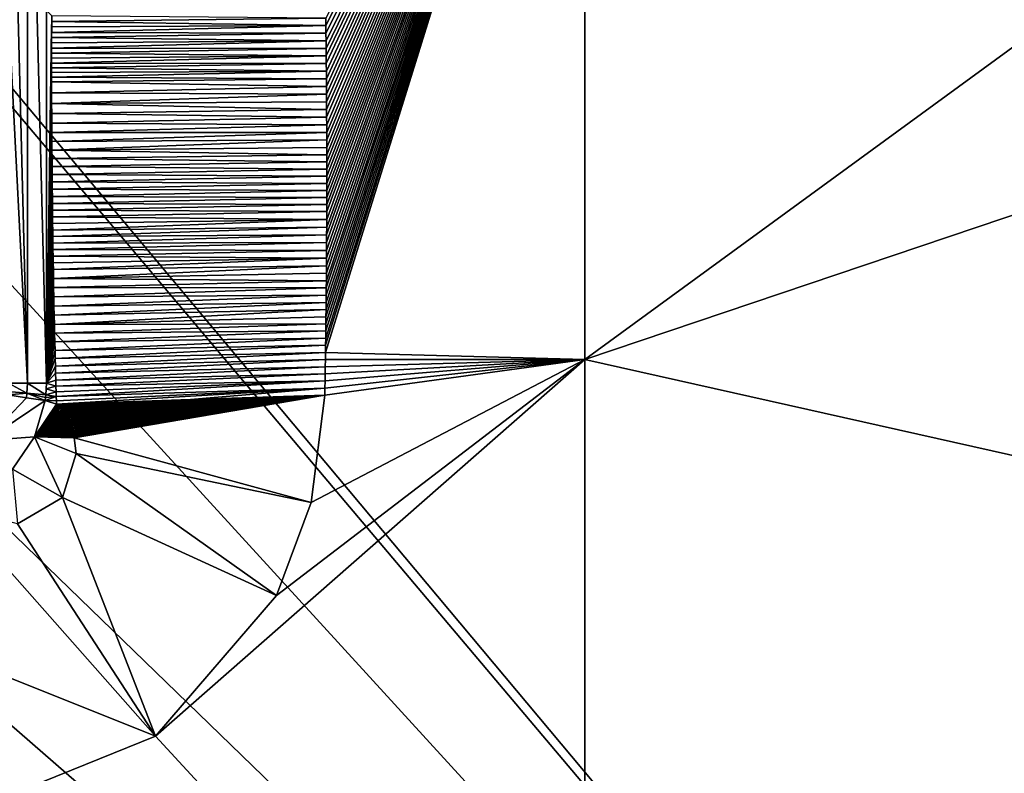
# Model space of a CAD drawing. Units: millimetres. Extents: x -350 to 350, y -1200 to 10.
# Drawn here: x 67 to 209, y -360 to -251 of the extents above; entities that cross this region are included whole.
import ezdxf

# ---------------------------------------------------------------- set-up
doc = ezdxf.new("R2010")
doc.units = ezdxf.units.MM
doc.header["$LTSCALE"] = 52.148148
for name, color, linetype in [('197', 7, 'CONTINUOUS'), ('206', 7, 'CONTINUOUS'), ('207', 7, 'CONTINUOUS'), ('210', 7, 'CONTINUOUS'), ('215', 7, 'CONTINUOUS'), ('216', 7, 'CONTINUOUS'), ('217', 7, 'CONTINUOUS'), ('237', 7, 'CONTINUOUS'), ('238', 7, 'CONTINUOUS'), ('241', 7, 'CONTINUOUS')]:
    doc.layers.add(name, color=color, linetype=linetype)

msp = doc.modelspace()

# ---------------------------------------------------------------- linework, layer by layer
at = {"layer": '197', "linetype": 'Continuous'}
for points in [[(350, -3), (350, -600), (26.45, -213.59), (350, -3)], [(26.45, -213.59), (350, -600), (42.8, -236.09), (26.45, -213.59)], [(42.8, -236.09), (350, -600), (42.8, -263.91), (42.8, -236.09)], [(42.8, -263.91), (350, -600), (26.45, -286.41), (42.8, -263.91)], [(350, -600), (-350, -600), (-26.45, -286.41), (350, -600)], [(0, -295), (350, -600), (-26.45, -286.41), (0, -295)], [(26.45, -286.41), (350, -600), (0, -295), (26.45, -286.41)]]:
    msp.add_3dface(points, dxfattribs=at)
at = {"layer": '206', "linetype": 'Continuous'}
for points in [[(71.22, -303.5, 16.74), (71.99, -250.77, 16.77), (71.22, -250, 16.74), (71.22, -303.5, 16.74)], [(71.99, -251.57, 16.77), (71.99, -250.77, 16.77), (71.22, -303.5, 16.74), (71.99, -251.57, 16.77)], [(71.98, -252.37, 16.77), (71.99, -251.57, 16.77), (71.22, -303.5, 16.74), (71.98, -252.37, 16.77)], [(71.98, -253.15, 16.77), (71.98, -252.37, 16.77), (71.22, -303.5, 16.74), (71.98, -253.15, 16.77)], [(71.98, -253.91, 16.77), (71.98, -253.15, 16.77), (71.22, -303.5, 16.74), (71.98, -253.91, 16.77)], [(71.98, -254.66, 16.77), (71.98, -253.91, 16.77), (71.22, -303.5, 16.74), (71.98, -254.66, 16.77)], [(71.98, -255.4, 16.77), (71.98, -254.66, 16.77), (71.22, -303.5, 16.74), (71.98, -255.4, 16.77)], [(71.98, -256.13, 16.77), (71.98, -255.4, 16.77), (71.22, -303.5, 16.74), (71.98, -256.13, 16.77)], [(71.97, -256.85, 16.77), (71.98, -256.13, 16.77), (71.22, -303.5, 16.74), (71.97, -256.85, 16.77)], [(71.97, -257.55, 16.77), (71.97, -256.85, 16.77), (71.22, -303.5, 16.74), (71.97, -257.55, 16.77)], [(71.97, -258.24, 16.77), (71.97, -257.55, 16.77), (71.22, -303.5, 16.74), (71.97, -258.24, 16.77)], [(71.98, -258.91, 16.77), (71.97, -258.24, 16.77), (71.22, -303.5, 16.74), (71.98, -258.91, 16.77)], [(71.98, -259.58, 16.77), (71.98, -258.91, 16.77), (71.22, -303.5, 16.74), (71.98, -259.58, 16.77)], [(71.98, -260.24, 16.77), (71.98, -259.58, 16.77), (71.22, -303.5, 16.74), (71.98, -260.24, 16.77)], [(71.98, -261.82, 16.77), (71.98, -260.24, 16.77), (71.22, -303.5, 16.74), (71.98, -261.82, 16.77)], [(71.98, -263.34, 16.77), (71.98, -261.82, 16.77), (71.22, -303.5, 16.74), (71.98, -263.34, 16.77)], [(71.99, -264.8, 16.77), (71.98, -263.34, 16.77), (71.22, -303.5, 16.74), (71.99, -264.8, 16.77)], [(72, -266.2, 16.77), (71.99, -264.8, 16.77), (71.22, -303.5, 16.74), (72, -266.2, 16.77)], [(72, -267.55, 16.77), (72, -266.2, 16.77), (71.22, -303.5, 16.74), (72, -267.55, 16.77)], [(72.01, -268.84, 16.77), (72, -267.55, 16.77), (71.22, -303.5, 16.74), (72.01, -268.84, 16.77)], [(72.02, -270.08, 16.77), (72.01, -268.84, 16.77), (71.22, -303.5, 16.74), (72.02, -270.08, 16.77)], [(72.03, -271.28, 16.77), (72.02, -270.08, 16.77), (71.22, -303.5, 16.74), (72.03, -271.28, 16.77)], [(72.04, -272.43, 16.77), (72.03, -271.28, 16.77), (71.22, -303.5, 16.74), (72.04, -272.43, 16.77)], [(72.05, -273.55, 16.77), (72.04, -272.43, 16.77), (71.22, -303.5, 16.74), (72.05, -273.55, 16.77)], [(72.06, -274.63, 16.77), (72.05, -273.55, 16.77), (71.22, -303.5, 16.74), (72.06, -274.63, 16.77)], [(72.07, -275.68, 16.77), (72.06, -274.63, 16.77), (71.22, -303.5, 16.74), (72.07, -275.68, 16.77)], [(72.08, -276.7, 16.77), (72.07, -275.68, 16.77), (71.22, -303.5, 16.74), (72.08, -276.7, 16.77)], [(72.09, -277.71, 16.77), (72.08, -276.7, 16.77), (71.22, -303.5, 16.74), (72.09, -277.71, 16.77)], [(72.1, -278.69, 16.77), (72.09, -277.71, 16.77), (71.22, -303.5, 16.74), (72.1, -278.69, 16.77)], [(72.11, -279.65, 16.77), (72.1, -278.69, 16.77), (71.22, -303.5, 16.74), (72.11, -279.65, 16.77)], [(72.12, -280.6, 16.77), (72.11, -279.65, 16.77), (71.22, -303.5, 16.74), (72.12, -280.6, 16.77)], [(72.14, -281.54, 16.77), (72.12, -280.6, 16.77), (71.22, -303.5, 16.74), (72.14, -281.54, 16.77)], [(72.15, -282.47, 16.77), (72.14, -281.54, 16.77), (71.22, -303.5, 16.74), (72.15, -282.47, 16.77)], [(72.16, -283.41, 16.77), (72.15, -282.47, 16.77), (71.22, -303.5, 16.74), (72.16, -283.41, 16.77)], [(72.17, -284.34, 16.77), (72.16, -283.41, 16.77), (71.22, -303.5, 16.74), (72.17, -284.34, 16.77)], [(72.19, -285.28, 16.78), (72.17, -284.34, 16.77), (71.22, -303.5, 16.74), (72.19, -285.28, 16.78)], [(72.2, -286.22, 16.78), (72.19, -285.28, 16.78), (71.22, -303.5, 16.74), (72.2, -286.22, 16.78)], [(72.22, -287.18, 16.78), (72.2, -286.22, 16.78), (71.22, -303.5, 16.74), (72.22, -287.18, 16.78)], [(72.24, -288.48, 16.78), (72.22, -287.18, 16.78), (71.22, -303.5, 16.74), (72.24, -288.48, 16.78)], [(72.26, -289.79, 16.78), (72.24, -288.48, 16.78), (71.22, -303.5, 16.74), (72.26, -289.79, 16.78)], [(72.29, -291.12, 16.78), (72.26, -289.79, 16.78), (71.22, -303.5, 16.74), (72.29, -291.12, 16.78)], [(72.31, -292.44, 16.78), (72.29, -291.12, 16.78), (71.22, -303.5, 16.74), (72.31, -292.44, 16.78)], [(72.34, -293.76, 16.78), (72.31, -292.44, 16.78), (71.22, -303.5, 16.74), (72.34, -293.76, 16.78)], [(72.37, -295.07, 16.78), (72.34, -293.76, 16.78), (71.22, -303.5, 16.74), (72.37, -295.07, 16.78)], [(72.4, -296.35, 16.78), (72.37, -295.07, 16.78), (71.22, -303.5, 16.74), (72.4, -296.35, 16.78)], [(72.43, -297.59, 16.78), (72.4, -296.35, 16.78), (71.22, -303.5, 16.74), (72.43, -297.59, 16.78)], [(72.46, -298.8, 16.78), (72.43, -297.59, 16.78), (71.22, -303.5, 16.74), (72.46, -298.8, 16.78)], [(72.48, -299.96, 16.78), (72.46, -298.8, 16.78), (71.22, -303.5, 16.74), (72.48, -299.96, 16.78)], [(72.51, -301.07, 16.79), (72.48, -299.96, 16.78), (71.22, -303.5, 16.74), (72.51, -301.07, 16.79)], [(72.54, -302.1, 16.79), (72.51, -301.07, 16.79), (71.22, -303.5, 16.74), (72.54, -302.1, 16.79)], [(72.57, -303.07, 16.79), (72.54, -302.1, 16.79), (71.22, -303.5, 16.74), (72.57, -303.07, 16.79)], [(71.2, -304.33, 16.74), (72.6, -303.95, 16.79), (71.22, -303.5, 16.74), (71.2, -304.33, 16.74)], [(72.6, -303.95, 16.79), (72.57, -303.07, 16.79), (71.22, -303.5, 16.74), (72.6, -303.95, 16.79)], [(71.1, -305.59, 16.74), (72.64, -305.44, 16.79), (71.14, -305.17, 16.74), (71.1, -305.59, 16.74)], [(71.14, -305.17, 16.74), (72.62, -304.75, 16.79), (71.2, -304.33, 16.74), (71.14, -305.17, 16.74)], [(72.64, -305.44, 16.79), (72.62, -304.75, 16.79), (71.14, -305.17, 16.74), (72.64, -305.44, 16.79)], [(72.62, -304.75, 16.79), (72.6, -303.95, 16.79), (71.2, -304.33, 16.74), (72.62, -304.75, 16.79)], [(72.66, -306.03, 16.79), (72.64, -305.44, 16.79), (71.05, -305.98, 16.74), (72.66, -306.03, 16.79)], [(71.05, -305.98, 16.74), (72.64, -305.44, 16.79), (71.1, -305.59, 16.74), (71.05, -305.98, 16.74)], [(72.67, -306.51, 16.79), (72.66, -306.03, 16.79), (71.05, -305.98, 16.74), (72.67, -306.51, 16.79)]]:
    msp.add_3dface(points, dxfattribs=at)
at = {"layer": '207', "linetype": 'Continuous'}
for points in [[(72.67, -306.51, 16.79), (71.05, -305.98, 16.74), (69.53, -311.24, 16.72), (72.67, -306.51, 16.79)], [(72.67, -306.51, 16.79), (69.53, -311.24, 16.72), (72.75, -306.6, 16.79), (72.67, -306.51, 16.79)], [(72.75, -306.6, 16.79), (69.53, -311.24, 16.72), (72.87, -306.74, 16.8), (72.75, -306.6, 16.79)], [(72.87, -306.74, 16.8), (69.53, -311.24, 16.72), (72.99, -306.88, 16.8), (72.87, -306.74, 16.8)], [(72.99, -306.88, 16.8), (69.53, -311.24, 16.72), (73.1, -307.02, 16.8), (72.99, -306.88, 16.8)], [(73.1, -307.02, 16.8), (69.53, -311.24, 16.72), (73.21, -307.16, 16.81), (73.1, -307.02, 16.8)], [(73.21, -307.16, 16.81), (69.53, -311.24, 16.72), (73.32, -307.31, 16.81), (73.21, -307.16, 16.81)], [(73.32, -307.31, 16.81), (69.53, -311.24, 16.72), (73.43, -307.45, 16.82), (73.32, -307.31, 16.81)], [(73.43, -307.45, 16.82), (69.53, -311.24, 16.72), (73.53, -307.6, 16.82), (73.43, -307.45, 16.82)], [(73.53, -307.6, 16.82), (69.53, -311.24, 16.72), (73.64, -307.75, 16.82), (73.53, -307.6, 16.82)], [(73.64, -307.75, 16.82), (69.53, -311.24, 16.72), (73.74, -307.9, 16.83), (73.64, -307.75, 16.82)], [(73.74, -307.9, 16.83), (69.53, -311.24, 16.72), (73.83, -308.05, 16.83), (73.74, -307.9, 16.83)], [(73.83, -308.05, 16.83), (69.53, -311.24, 16.72), (73.93, -308.2, 16.83), (73.83, -308.05, 16.83)], [(73.93, -308.2, 16.83), (69.53, -311.24, 16.72), (74.02, -308.36, 16.84), (73.93, -308.2, 16.83)], [(74.02, -308.36, 16.84), (69.53, -311.24, 16.72), (74.11, -308.51, 16.84), (74.02, -308.36, 16.84)], [(74.11, -308.51, 16.84), (69.53, -311.24, 16.72), (74.19, -308.67, 16.84), (74.11, -308.51, 16.84)], [(74.19, -308.67, 16.84), (69.53, -311.24, 16.72), (74.28, -308.84, 16.84), (74.19, -308.67, 16.84)], [(74.28, -308.84, 16.84), (69.53, -311.24, 16.72), (74.36, -309, 16.85), (74.28, -308.84, 16.84)], [(74.36, -309, 16.85), (69.53, -311.24, 16.72), (74.43, -309.16, 16.85), (74.36, -309, 16.85)], [(74.43, -309.16, 16.85), (69.53, -311.24, 16.72), (74.51, -309.33, 16.85), (74.43, -309.16, 16.85)], [(74.51, -309.33, 16.85), (69.53, -311.24, 16.72), (74.58, -309.49, 16.86), (74.51, -309.33, 16.85)], [(74.58, -309.49, 16.86), (69.53, -311.24, 16.72), (74.65, -309.66, 16.86), (74.58, -309.49, 16.86)], [(74.65, -309.66, 16.86), (69.53, -311.24, 16.72), (74.72, -309.83, 16.86), (74.65, -309.66, 16.86)], [(74.72, -309.83, 16.86), (69.53, -311.24, 16.72), (74.79, -310, 16.86), (74.72, -309.83, 16.86)], [(74.79, -310, 16.86), (69.53, -311.24, 16.72), (74.85, -310.17, 16.87), (74.79, -310, 16.86)], [(74.85, -310.17, 16.87), (69.53, -311.24, 16.72), (74.91, -310.34, 16.87), (74.85, -310.17, 16.87)], [(74.91, -310.34, 16.87), (69.53, -311.24, 16.72), (74.97, -310.51, 16.87), (74.91, -310.34, 16.87)], [(74.97, -310.51, 16.87), (69.53, -311.24, 16.72), (75.02, -310.69, 16.88), (74.97, -310.51, 16.87)], [(75.02, -310.69, 16.88), (69.53, -311.24, 16.72), (75.07, -310.86, 16.88), (75.02, -310.69, 16.88)], [(75.07, -310.86, 16.88), (69.53, -311.24, 16.72), (75.12, -311.03, 16.88), (75.07, -310.86, 16.88)], [(69.53, -311.24, 16.72), (66.35, -315.85, 16.72), (73.52, -319.92, 16.95), (69.53, -311.24, 16.72)], [(75.12, -311.03, 16.88), (69.53, -311.24, 16.72), (75.17, -311.21, 16.88), (75.12, -311.03, 16.88)], [(75.17, -311.21, 16.88), (69.53, -311.24, 16.72), (75.21, -311.38, 16.89), (75.17, -311.21, 16.88)], [(75.21, -311.38, 16.89), (69.53, -311.24, 16.72), (75.5, -313.63, 16.91), (75.21, -311.38, 16.89)], [(75.5, -313.63, 16.91), (69.53, -311.24, 16.72), (73.52, -319.92, 16.95), (75.5, -313.63, 16.91)], [(73.52, -319.92, 16.95), (66.35, -315.85, 16.72), (67.08, -323.73, 16.91), (73.52, -319.92, 16.95)]]:
    msp.add_3dface(points, dxfattribs=at)
at = {"layer": '210', "linetype": 'Continuous'}
for points in [[(111.3, -298.08, 17.51), (111.28, -299.1, 17.51), (148.5, -179.11, 18.47), (111.3, -298.08, 17.51)], [(148.5, -179.11, 18.47), (111.28, -299.1, 17.51), (148.5, -300.1, 18.07), (148.5, -179.11, 18.47)], [(111.31, -297.05, 17.51), (111.3, -298.08, 17.51), (148.5, -179.11, 18.47), (111.31, -297.05, 17.51)], [(111.33, -296.02, 17.51), (111.31, -297.05, 17.51), (148.5, -179.11, 18.47), (111.33, -296.02, 17.51)], [(111.34, -294.99, 17.51), (111.33, -296.02, 17.51), (148.5, -179.11, 18.47), (111.34, -294.99, 17.51)], [(111.33, -251.09, 17.5), (111.34, -252.18, 17.5), (148.5, -179.11, 18.47), (111.33, -251.09, 17.5)], [(111.35, -293.97, 17.51), (111.34, -294.99, 17.51), (148.5, -179.11, 18.47), (111.35, -293.97, 17.51)], [(111.34, -252.18, 17.5), (111.35, -253.27, 17.5), (148.5, -179.11, 18.47), (111.34, -252.18, 17.5)], [(111.36, -292.95, 17.51), (111.35, -293.97, 17.51), (148.5, -179.11, 18.47), (111.36, -292.95, 17.51)], [(111.35, -253.27, 17.5), (111.36, -254.35, 17.5), (148.5, -179.11, 18.47), (111.35, -253.27, 17.5)], [(111.37, -291.92, 17.51), (111.36, -292.95, 17.51), (148.5, -179.11, 18.47), (111.37, -291.92, 17.51)], [(111.36, -254.35, 17.5), (111.37, -255.45, 17.5), (148.5, -179.11, 18.47), (111.36, -254.35, 17.5)], [(111.38, -290.89, 17.5), (111.37, -291.92, 17.51), (148.5, -179.11, 18.47), (111.38, -290.89, 17.5)], [(111.37, -255.45, 17.5), (111.38, -256.54, 17.5), (148.5, -179.11, 18.47), (111.37, -255.45, 17.5)], [(111.39, -289.85, 17.5), (111.38, -290.89, 17.5), (148.5, -179.11, 18.47), (111.39, -289.85, 17.5)], [(111.38, -256.54, 17.5), (111.39, -257.63, 17.5), (148.5, -179.11, 18.47), (111.38, -256.54, 17.5)], [(111.4, -288.8, 17.5), (111.39, -289.85, 17.5), (148.5, -179.11, 18.47), (111.4, -288.8, 17.5)], [(111.39, -257.63, 17.5), (111.4, -258.72, 17.5), (148.5, -179.11, 18.47), (111.39, -257.63, 17.5)], [(111.41, -287.73, 17.5), (111.4, -288.8, 17.5), (148.5, -179.11, 18.47), (111.41, -287.73, 17.5)], [(111.4, -258.72, 17.5), (111.41, -259.81, 17.5), (148.5, -179.11, 18.47), (111.4, -258.72, 17.5)], [(111.42, -286.65, 17.5), (111.41, -287.73, 17.5), (148.5, -179.11, 18.47), (111.42, -286.65, 17.5)], [(111.41, -259.81, 17.5), (111.42, -260.91, 17.5), (148.5, -179.11, 18.47), (111.41, -259.81, 17.5)], [(111.43, -285.56, 17.5), (111.42, -286.65, 17.5), (148.5, -179.11, 18.47), (111.43, -285.56, 17.5)], [(111.42, -262.01, 17.5), (111.43, -263.12, 17.5), (148.5, -179.11, 18.47), (111.42, -262.01, 17.5)], [(111.42, -260.91, 17.5), (111.42, -262.01, 17.5), (148.5, -179.11, 18.47), (111.42, -260.91, 17.5)], [(111.43, -284.45, 17.5), (111.43, -285.56, 17.5), (148.5, -179.11, 18.47), (111.43, -284.45, 17.5)], [(111.44, -283.34, 17.5), (111.43, -284.45, 17.5), (148.5, -179.11, 18.47), (111.44, -283.34, 17.5)], [(111.43, -263.12, 17.5), (111.44, -264.23, 17.5), (148.5, -179.11, 18.47), (111.43, -263.12, 17.5)], [(111.44, -282.23, 17.5), (111.44, -283.34, 17.5), (148.5, -179.11, 18.47), (111.44, -282.23, 17.5)], [(111.45, -281.11, 17.5), (111.44, -282.23, 17.5), (148.5, -179.11, 18.47), (111.45, -281.11, 17.5)], [(111.44, -265.33, 17.5), (111.45, -266.43, 17.5), (148.5, -179.11, 18.47), (111.44, -265.33, 17.5)], [(111.44, -264.23, 17.5), (111.44, -265.33, 17.5), (148.5, -179.11, 18.47), (111.44, -264.23, 17.5)], [(111.45, -280, 17.5), (111.45, -281.11, 17.5), (148.5, -179.11, 18.47), (111.45, -280, 17.5)], [(111.45, -278.89, 17.5), (111.45, -280, 17.5), (148.5, -179.11, 18.47), (111.45, -278.89, 17.5)], [(111.46, -277.87, 17.5), (111.45, -278.89, 17.5), (148.5, -179.11, 18.47), (111.46, -277.87, 17.5)], [(111.45, -268.6, 17.5), (111.46, -269.67, 17.5), (148.5, -179.11, 18.47), (111.45, -268.6, 17.5)], [(111.45, -267.52, 17.5), (111.45, -268.6, 17.5), (148.5, -179.11, 18.47), (111.45, -267.52, 17.5)], [(111.45, -266.43, 17.5), (111.45, -267.52, 17.5), (148.5, -179.11, 18.47), (111.45, -266.43, 17.5)], [(111.46, -276.85, 17.5), (111.46, -277.87, 17.5), (148.5, -179.11, 18.47), (111.46, -276.85, 17.5)], [(111.46, -275.84, 17.5), (111.46, -276.85, 17.5), (148.5, -179.11, 18.47), (111.46, -275.84, 17.5)], [(111.46, -274.83, 17.5), (111.46, -275.84, 17.5), (148.5, -179.11, 18.47), (111.46, -274.83, 17.5)], [(111.46, -273.81, 17.5), (111.46, -274.83, 17.5), (148.5, -179.11, 18.47), (111.46, -273.81, 17.5)], [(111.46, -272.79, 17.5), (111.46, -273.81, 17.5), (148.5, -179.11, 18.47), (111.46, -272.79, 17.5)], [(111.46, -271.76, 17.5), (111.46, -272.79, 17.5), (148.5, -179.11, 18.47), (111.46, -271.76, 17.5)], [(111.46, -270.73, 17.5), (111.46, -271.76, 17.5), (148.5, -179.11, 18.47), (111.46, -270.73, 17.5)], [(111.46, -269.67, 17.5), (111.46, -270.73, 17.5), (148.5, -179.11, 18.47), (111.46, -269.67, 17.5)], [(297, -191.7, 28.4), (148.5, -179.11, 18.47), (148.5, -300.1, 18.07), (297, -191.7, 28.4)], [(297, -250, 28.39), (297, -191.7, 28.4), (148.5, -300.1, 18.07), (297, -250, 28.39)], [(297, -333.43, 28.39), (297, -250, 28.39), (148.5, -300.1, 18.07), (297, -333.43, 28.39)], [(111.28, -299.1, 17.51), (111.27, -300.13, 17.51), (148.5, -300.1, 18.07), (111.28, -299.1, 17.51)], [(104.26, -334, 17.52), (86.87, -354.21, 17.51), (148.5, -300.1, 18.07), (104.26, -334, 17.52)], [(148.5, -300.1, 18.07), (86.87, -354.21, 17.51), (148.5, -421.08, 19.16), (148.5, -300.1, 18.07)], [(109.21, -320.66, 17.52), (104.26, -334, 17.52), (148.5, -300.1, 18.07), (109.21, -320.66, 17.52)], [(111.17, -305.25, 17.51), (109.21, -320.66, 17.52), (148.5, -300.1, 18.07), (111.17, -305.25, 17.51)], [(111.19, -304.22, 17.51), (111.17, -305.25, 17.51), (148.5, -300.1, 18.07), (111.19, -304.22, 17.51)], [(111.21, -303.2, 17.51), (111.19, -304.22, 17.51), (148.5, -300.1, 18.07), (111.21, -303.2, 17.51)], [(111.23, -302.18, 17.51), (111.21, -303.2, 17.51), (148.5, -300.1, 18.07), (111.23, -302.18, 17.51)], [(111.25, -301.15, 17.51), (111.23, -302.18, 17.51), (148.5, -300.1, 18.07), (111.25, -301.15, 17.51)], [(111.27, -300.13, 17.51), (111.25, -301.15, 17.51), (148.5, -300.1, 18.07), (111.27, -300.13, 17.51)], [(297, -333.43, 28.39), (148.5, -300.1, 18.07), (148.5, -421.08, 19.16), (297, -333.43, 28.39)], [(297, -418.84, 28.4), (297, -333.43, 28.39), (148.5, -421.08, 19.16), (297, -418.84, 28.4)], [(86.87, -354.21, 17.51), (60.48, -364.84, 17.48), (148.5, -421.08, 19.16), (86.87, -354.21, 17.51)]]:
    msp.add_3dface(points, dxfattribs=at)
at = {"layer": '215', "linetype": 'Continuous'}
for points in [[(68.35, -305.6, 16.59), (65.67, -305.21, 16.3), (62.5, -311.74, 16.27), (68.35, -305.6, 16.59)], [(71.05, -305.98, 16.74), (68.35, -305.6, 16.59), (62.5, -311.74, 16.27), (71.05, -305.98, 16.74)], [(69.53, -311.24, 16.72), (71.05, -305.98, 16.74), (62.5, -311.74, 16.27), (69.53, -311.24, 16.72)], [(66.35, -315.85, 16.72), (69.53, -311.24, 16.72), (62.5, -311.74, 16.27), (66.35, -315.85, 16.72)]]:
    msp.add_3dface(points, dxfattribs=at)
at = {"layer": '216', "linetype": 'Continuous'}
for points in [[(65.74, -304.69, 16.3), (65.67, -305.21, 16.3), (68.43, -304.93, 16.59), (65.74, -304.69, 16.3)], [(65.67, -305.21, 16.3), (68.35, -305.6, 16.59), (68.43, -304.93, 16.59), (65.67, -305.21, 16.3)], [(68.35, -305.6, 16.59), (71.05, -305.98, 16.74), (68.43, -304.93, 16.59), (68.35, -305.6, 16.59)], [(71.05, -305.98, 16.74), (71.1, -305.59, 16.74), (68.43, -304.93, 16.59), (71.05, -305.98, 16.74)], [(71.1, -305.59, 16.74), (71.14, -305.17, 16.74), (68.43, -304.93, 16.59), (71.1, -305.59, 16.74)]]:
    msp.add_3dface(points, dxfattribs=at)
at = {"layer": '217', "linetype": 'Continuous'}
for points in [[(65.74, -304.69, 16.3), (68.43, -304.93, 16.59), (65.8, -303.5, 16.3), (65.74, -304.69, 16.3)], [(65.8, -303.5, 16.3), (68.43, -304.93, 16.59), (68.5, -303.5, 16.59), (65.8, -303.5, 16.3)], [(68.43, -304.93, 16.59), (71.14, -305.17, 16.74), (68.5, -303.5, 16.59), (68.43, -304.93, 16.59)], [(71.14, -305.17, 16.74), (71.22, -303.5, 16.74), (68.5, -303.5, 16.59), (71.14, -305.17, 16.74)], [(71.14, -305.17, 16.74), (71.2, -304.33, 16.74), (71.22, -303.5, 16.74), (71.14, -305.17, 16.74)]]:
    msp.add_3dface(points, dxfattribs=at)
at = {"layer": '237', "linetype": 'Continuous'}
for points in [[(72.67, -306.51, 16.79), (72.75, -306.6, 16.79), (91.92, -305.88, 17.28), (72.67, -306.51, 16.79)], [(72.75, -306.6, 16.79), (72.87, -306.74, 16.8), (111.17, -305.25, 17.51), (72.75, -306.6, 16.79)], [(72.75, -306.6, 16.79), (111.17, -305.25, 17.51), (91.92, -305.88, 17.28), (72.75, -306.6, 16.79)], [(72.87, -306.74, 16.8), (72.99, -306.88, 16.8), (111.17, -305.25, 17.51), (72.87, -306.74, 16.8)], [(72.99, -306.88, 16.8), (73.1, -307.02, 16.8), (111.17, -305.25, 17.51), (72.99, -306.88, 16.8)], [(73.1, -307.02, 16.8), (73.21, -307.16, 16.81), (111.17, -305.25, 17.51), (73.1, -307.02, 16.8)], [(73.21, -307.16, 16.81), (73.32, -307.31, 16.81), (111.17, -305.25, 17.51), (73.21, -307.16, 16.81)], [(73.32, -307.31, 16.81), (73.43, -307.45, 16.82), (111.17, -305.25, 17.51), (73.32, -307.31, 16.81)], [(73.43, -307.45, 16.82), (73.53, -307.6, 16.82), (111.17, -305.25, 17.51), (73.43, -307.45, 16.82)], [(73.53, -307.6, 16.82), (73.64, -307.75, 16.82), (111.17, -305.25, 17.51), (73.53, -307.6, 16.82)], [(73.64, -307.75, 16.82), (73.74, -307.9, 16.83), (111.17, -305.25, 17.51), (73.64, -307.75, 16.82)], [(73.74, -307.9, 16.83), (73.83, -308.05, 16.83), (111.17, -305.25, 17.51), (73.74, -307.9, 16.83)], [(73.83, -308.05, 16.83), (73.93, -308.2, 16.83), (111.17, -305.25, 17.51), (73.83, -308.05, 16.83)], [(73.93, -308.2, 16.83), (74.02, -308.36, 16.84), (111.17, -305.25, 17.51), (73.93, -308.2, 16.83)], [(74.02, -308.36, 16.84), (74.11, -308.51, 16.84), (111.17, -305.25, 17.51), (74.02, -308.36, 16.84)], [(74.11, -308.51, 16.84), (74.19, -308.67, 16.84), (111.17, -305.25, 17.51), (74.11, -308.51, 16.84)], [(74.19, -308.67, 16.84), (74.28, -308.84, 16.84), (111.17, -305.25, 17.51), (74.19, -308.67, 16.84)], [(74.28, -308.84, 16.84), (74.36, -309, 16.85), (111.17, -305.25, 17.51), (74.28, -308.84, 16.84)], [(74.36, -309, 16.85), (74.43, -309.16, 16.85), (111.17, -305.25, 17.51), (74.36, -309, 16.85)], [(74.43, -309.16, 16.85), (74.51, -309.33, 16.85), (111.17, -305.25, 17.51), (74.43, -309.16, 16.85)], [(74.51, -309.33, 16.85), (74.58, -309.49, 16.86), (111.17, -305.25, 17.51), (74.51, -309.33, 16.85)], [(74.58, -309.49, 16.86), (74.65, -309.66, 16.86), (111.17, -305.25, 17.51), (74.58, -309.49, 16.86)], [(74.65, -309.66, 16.86), (74.72, -309.83, 16.86), (111.17, -305.25, 17.51), (74.65, -309.66, 16.86)], [(74.72, -309.83, 16.86), (74.79, -310, 16.86), (111.17, -305.25, 17.51), (74.72, -309.83, 16.86)], [(74.79, -310, 16.86), (74.85, -310.17, 16.87), (111.17, -305.25, 17.51), (74.79, -310, 16.86)], [(74.85, -310.17, 16.87), (74.91, -310.34, 16.87), (111.17, -305.25, 17.51), (74.85, -310.17, 16.87)], [(74.91, -310.34, 16.87), (74.97, -310.51, 16.87), (111.17, -305.25, 17.51), (74.91, -310.34, 16.87)], [(74.97, -310.51, 16.87), (75.02, -310.69, 16.88), (111.17, -305.25, 17.51), (74.97, -310.51, 16.87)], [(75.02, -310.69, 16.88), (75.07, -310.86, 16.88), (111.17, -305.25, 17.51), (75.02, -310.69, 16.88)], [(75.07, -310.86, 16.88), (75.12, -311.03, 16.88), (111.17, -305.25, 17.51), (75.07, -310.86, 16.88)], [(75.12, -311.03, 16.88), (75.17, -311.21, 16.88), (111.17, -305.25, 17.51), (75.12, -311.03, 16.88)], [(75.17, -311.21, 16.88), (75.21, -311.38, 16.89), (111.17, -305.25, 17.51), (75.17, -311.21, 16.88)], [(75.21, -311.38, 16.89), (109.21, -320.66, 17.52), (111.17, -305.25, 17.51), (75.21, -311.38, 16.89)], [(75.21, -311.38, 16.89), (75.5, -313.63, 16.91), (109.21, -320.66, 17.52), (75.21, -311.38, 16.89)], [(75.5, -313.63, 16.91), (73.52, -319.92, 16.95), (104.26, -334, 17.52), (75.5, -313.63, 16.91)], [(75.5, -313.63, 16.91), (104.26, -334, 17.52), (109.21, -320.66, 17.52), (75.5, -313.63, 16.91)], [(73.52, -319.92, 16.95), (67.08, -323.73, 16.91), (86.87, -354.21, 17.51), (73.52, -319.92, 16.95)], [(73.52, -319.92, 16.95), (86.87, -354.21, 17.51), (104.26, -334, 17.52), (73.52, -319.92, 16.95)], [(67.08, -323.73, 16.91), (57.96, -321.47, 16.76), (86.87, -354.21, 17.51), (67.08, -323.73, 16.91)], [(86.87, -354.21, 17.51), (57.96, -321.47, 16.76), (59.22, -343.15, 17.28), (86.87, -354.21, 17.51)], [(60.48, -364.84, 17.48), (86.87, -354.21, 17.51), (59.22, -343.15, 17.28), (60.48, -364.84, 17.48)]]:
    msp.add_3dface(points, dxfattribs=at)
at = {"layer": '238', "linetype": 'Continuous'}
for points in [[(71.99, -250.77, 16.77), (71.99, -251.57, 16.77), (111.33, -251.09, 17.5), (71.99, -250.77, 16.77)], [(71.99, -251.57, 16.77), (111.34, -252.18, 17.5), (111.33, -251.09, 17.5), (71.99, -251.57, 16.77)], [(71.99, -251.57, 16.77), (71.98, -252.37, 16.77), (111.34, -252.18, 17.5), (71.99, -251.57, 16.77)], [(71.98, -252.37, 16.77), (71.98, -253.15, 16.77), (111.34, -252.18, 17.5), (71.98, -252.37, 16.77)], [(71.98, -253.15, 16.77), (111.35, -253.27, 17.5), (111.34, -252.18, 17.5), (71.98, -253.15, 16.77)], [(71.98, -253.15, 16.77), (71.98, -253.91, 16.77), (111.35, -253.27, 17.5), (71.98, -253.15, 16.77)], [(71.98, -253.91, 16.77), (111.36, -254.35, 17.5), (111.35, -253.27, 17.5), (71.98, -253.91, 16.77)], [(71.98, -253.91, 16.77), (71.98, -254.66, 16.77), (111.36, -254.35, 17.5), (71.98, -253.91, 16.77)], [(71.98, -254.66, 16.77), (71.98, -255.4, 16.77), (111.36, -254.35, 17.5), (71.98, -254.66, 16.77)], [(71.98, -255.4, 16.77), (111.37, -255.45, 17.5), (111.36, -254.35, 17.5), (71.98, -255.4, 16.77)], [(71.98, -255.4, 16.77), (71.98, -256.13, 16.77), (111.37, -255.45, 17.5), (71.98, -255.4, 16.77)], [(71.98, -256.13, 16.77), (111.38, -256.54, 17.5), (111.37, -255.45, 17.5), (71.98, -256.13, 16.77)], [(71.98, -256.13, 16.77), (71.97, -256.85, 16.77), (111.38, -256.54, 17.5), (71.98, -256.13, 16.77)], [(71.97, -256.85, 16.77), (71.97, -257.55, 16.77), (111.38, -256.54, 17.5), (71.97, -256.85, 16.77)], [(71.97, -257.55, 16.77), (111.39, -257.63, 17.5), (111.38, -256.54, 17.5), (71.97, -257.55, 16.77)], [(71.97, -257.55, 16.77), (71.97, -258.24, 16.77), (111.39, -257.63, 17.5), (71.97, -257.55, 16.77)], [(71.97, -258.24, 16.77), (111.4, -258.72, 17.5), (111.39, -257.63, 17.5), (71.97, -258.24, 16.77)], [(71.97, -258.24, 16.77), (71.98, -258.91, 16.77), (111.4, -258.72, 17.5), (71.97, -258.24, 16.77)], [(71.98, -258.91, 16.77), (71.98, -259.58, 16.77), (111.4, -258.72, 17.5), (71.98, -258.91, 16.77)], [(71.98, -259.58, 16.77), (111.41, -259.81, 17.5), (111.4, -258.72, 17.5), (71.98, -259.58, 16.77)], [(71.98, -259.58, 16.77), (71.98, -260.24, 16.77), (111.41, -259.81, 17.5), (71.98, -259.58, 16.77)], [(71.98, -260.24, 16.77), (111.42, -260.91, 17.5), (111.41, -259.81, 17.5), (71.98, -260.24, 16.77)], [(71.98, -260.24, 16.77), (71.98, -261.82, 16.77), (111.42, -260.91, 17.5), (71.98, -260.24, 16.77)], [(71.98, -261.82, 16.77), (111.42, -262.01, 17.5), (111.42, -260.91, 17.5), (71.98, -261.82, 16.77)], [(71.98, -261.82, 16.77), (71.98, -263.34, 16.77), (111.42, -262.01, 17.5), (71.98, -261.82, 16.77)], [(71.98, -263.34, 16.77), (111.43, -263.12, 17.5), (111.42, -262.01, 17.5), (71.98, -263.34, 16.77)], [(71.98, -263.34, 16.77), (111.44, -264.23, 17.5), (111.43, -263.12, 17.5), (71.98, -263.34, 16.77)], [(71.98, -263.34, 16.77), (71.99, -264.8, 16.77), (111.44, -264.23, 17.5), (71.98, -263.34, 16.77)], [(71.99, -264.8, 16.77), (111.44, -265.33, 17.5), (111.44, -264.23, 17.5), (71.99, -264.8, 16.77)], [(71.99, -264.8, 16.77), (72, -266.2, 16.77), (111.44, -265.33, 17.5), (71.99, -264.8, 16.77)], [(72, -266.2, 16.77), (111.45, -266.43, 17.5), (111.44, -265.33, 17.5), (72, -266.2, 16.77)], [(72, -266.2, 16.77), (72, -267.55, 16.77), (111.45, -266.43, 17.5), (72, -266.2, 16.77)], [(72, -267.55, 16.77), (111.45, -267.52, 17.5), (111.45, -266.43, 17.5), (72, -267.55, 16.77)], [(72, -267.55, 16.77), (72.01, -268.84, 16.77), (111.45, -267.52, 17.5), (72, -267.55, 16.77)], [(72.01, -268.84, 16.77), (111.45, -268.6, 17.5), (111.45, -267.52, 17.5), (72.01, -268.84, 16.77)], [(72.01, -268.84, 16.77), (72.02, -270.08, 16.77), (111.45, -268.6, 17.5), (72.01, -268.84, 16.77)], [(72.02, -270.08, 16.77), (111.46, -269.67, 17.5), (111.45, -268.6, 17.5), (72.02, -270.08, 16.77)], [(72.02, -270.08, 16.77), (111.46, -270.73, 17.5), (111.46, -269.67, 17.5), (72.02, -270.08, 16.77)], [(72.02, -270.08, 16.77), (72.03, -271.28, 16.77), (111.46, -270.73, 17.5), (72.02, -270.08, 16.77)], [(72.03, -271.28, 16.77), (111.46, -271.76, 17.5), (111.46, -270.73, 17.5), (72.03, -271.28, 16.77)], [(72.03, -271.28, 16.77), (72.04, -272.43, 16.77), (111.46, -271.76, 17.5), (72.03, -271.28, 16.77)], [(72.04, -272.43, 16.77), (111.46, -272.79, 17.5), (111.46, -271.76, 17.5), (72.04, -272.43, 16.77)], [(72.04, -272.43, 16.77), (72.05, -273.55, 16.77), (111.46, -272.79, 17.5), (72.04, -272.43, 16.77)], [(72.05, -273.55, 16.77), (111.46, -273.81, 17.5), (111.46, -272.79, 17.5), (72.05, -273.55, 16.77)], [(72.05, -273.55, 16.77), (72.06, -274.63, 16.77), (111.46, -273.81, 17.5), (72.05, -273.55, 16.77)], [(72.06, -274.63, 16.77), (111.46, -274.83, 17.5), (111.46, -273.81, 17.5), (72.06, -274.63, 16.77)], [(72.06, -274.63, 16.77), (72.07, -275.68, 16.77), (111.46, -274.83, 17.5), (72.06, -274.63, 16.77)], [(72.07, -275.68, 16.77), (111.46, -275.84, 17.5), (111.46, -274.83, 17.5), (72.07, -275.68, 16.77)], [(72.07, -275.68, 16.77), (72.08, -276.7, 16.77), (111.46, -275.84, 17.5), (72.07, -275.68, 16.77)], [(72.08, -276.7, 16.77), (111.46, -276.85, 17.5), (111.46, -275.84, 17.5), (72.08, -276.7, 16.77)], [(72.08, -276.7, 16.77), (72.09, -277.71, 16.77), (111.46, -276.85, 17.5), (72.08, -276.7, 16.77)], [(72.09, -277.71, 16.77), (111.46, -277.87, 17.5), (111.46, -276.85, 17.5), (72.09, -277.71, 16.77)], [(72.09, -277.71, 16.77), (72.1, -278.69, 16.77), (111.46, -277.87, 17.5), (72.09, -277.71, 16.77)], [(72.1, -278.69, 16.77), (111.45, -278.89, 17.5), (111.46, -277.87, 17.5), (72.1, -278.69, 16.77)], [(72.1, -278.69, 16.77), (72.11, -279.65, 16.77), (111.45, -278.89, 17.5), (72.1, -278.69, 16.77)], [(72.11, -279.65, 16.77), (111.45, -280, 17.5), (111.45, -278.89, 17.5), (72.11, -279.65, 16.77)], [(72.11, -279.65, 16.77), (72.12, -280.6, 16.77), (111.45, -280, 17.5), (72.11, -279.65, 16.77)], [(72.12, -280.6, 16.77), (72.14, -281.54, 16.77), (111.45, -280, 17.5), (72.12, -280.6, 16.77)], [(72.14, -281.54, 16.77), (111.45, -281.11, 17.5), (111.45, -280, 17.5), (72.14, -281.54, 16.77)], [(72.14, -281.54, 16.77), (72.15, -282.47, 16.77), (111.45, -281.11, 17.5), (72.14, -281.54, 16.77)], [(72.15, -282.47, 16.77), (111.44, -282.23, 17.5), (111.45, -281.11, 17.5), (72.15, -282.47, 16.77)], [(72.15, -282.47, 16.77), (72.16, -283.41, 16.77), (111.44, -282.23, 17.5), (72.15, -282.47, 16.77)], [(72.16, -283.41, 16.77), (111.44, -283.34, 17.5), (111.44, -282.23, 17.5), (72.16, -283.41, 16.77)], [(72.16, -283.41, 16.77), (72.17, -284.34, 16.77), (111.44, -283.34, 17.5), (72.16, -283.41, 16.77)], [(72.17, -284.34, 16.77), (111.43, -284.45, 17.5), (111.44, -283.34, 17.5), (72.17, -284.34, 16.77)], [(72.17, -284.34, 16.77), (72.19, -285.28, 16.78), (111.43, -284.45, 17.5), (72.17, -284.34, 16.77)], [(72.19, -285.28, 16.78), (111.43, -285.56, 17.5), (111.43, -284.45, 17.5), (72.19, -285.28, 16.78)], [(72.19, -285.28, 16.78), (72.2, -286.22, 16.78), (111.43, -285.56, 17.5), (72.19, -285.28, 16.78)], [(72.2, -286.22, 16.78), (72.22, -287.18, 16.78), (111.43, -285.56, 17.5), (72.2, -286.22, 16.78)], [(72.22, -287.18, 16.78), (111.42, -286.65, 17.5), (111.43, -285.56, 17.5), (72.22, -287.18, 16.78)], [(72.22, -287.18, 16.78), (72.24, -288.48, 16.78), (111.42, -286.65, 17.5), (72.22, -287.18, 16.78)], [(72.24, -288.48, 16.78), (111.41, -287.73, 17.5), (111.42, -286.65, 17.5), (72.24, -288.48, 16.78)], [(72.24, -288.48, 16.78), (111.4, -288.8, 17.5), (111.41, -287.73, 17.5), (72.24, -288.48, 16.78)], [(72.24, -288.48, 16.78), (72.26, -289.79, 16.78), (111.4, -288.8, 17.5), (72.24, -288.48, 16.78)], [(72.26, -289.79, 16.78), (111.39, -289.85, 17.5), (111.4, -288.8, 17.5), (72.26, -289.79, 16.78)], [(72.26, -289.79, 16.78), (72.29, -291.12, 16.78), (111.39, -289.85, 17.5), (72.26, -289.79, 16.78)], [(72.29, -291.12, 16.78), (111.38, -290.89, 17.5), (111.39, -289.85, 17.5), (72.29, -291.12, 16.78)], [(72.29, -291.12, 16.78), (72.31, -292.44, 16.78), (111.38, -290.89, 17.5), (72.29, -291.12, 16.78)], [(72.31, -292.44, 16.78), (111.37, -291.92, 17.51), (111.38, -290.89, 17.5), (72.31, -292.44, 16.78)], [(72.31, -292.44, 16.78), (72.34, -293.76, 16.78), (111.37, -291.92, 17.51), (72.31, -292.44, 16.78)], [(72.34, -293.76, 16.78), (111.36, -292.95, 17.51), (111.37, -291.92, 17.51), (72.34, -293.76, 16.78)], [(72.34, -293.76, 16.78), (72.37, -295.07, 16.78), (111.36, -292.95, 17.51), (72.34, -293.76, 16.78)], [(72.37, -295.07, 16.78), (111.35, -293.97, 17.51), (111.36, -292.95, 17.51), (72.37, -295.07, 16.78)], [(72.37, -295.07, 16.78), (111.34, -294.99, 17.51), (111.35, -293.97, 17.51), (72.37, -295.07, 16.78)], [(72.37, -295.07, 16.78), (72.4, -296.35, 16.78), (111.34, -294.99, 17.51), (72.37, -295.07, 16.78)], [(72.4, -296.35, 16.78), (111.33, -296.02, 17.51), (111.34, -294.99, 17.51), (72.4, -296.35, 16.78)], [(72.4, -296.35, 16.78), (72.43, -297.59, 16.78), (111.33, -296.02, 17.51), (72.4, -296.35, 16.78)], [(72.43, -297.59, 16.78), (111.31, -297.05, 17.51), (111.33, -296.02, 17.51), (72.43, -297.59, 16.78)], [(72.43, -297.59, 16.78), (72.46, -298.8, 16.78), (111.31, -297.05, 17.51), (72.43, -297.59, 16.78)], [(72.46, -298.8, 16.78), (111.3, -298.08, 17.51), (111.31, -297.05, 17.51), (72.46, -298.8, 16.78)], [(72.46, -298.8, 16.78), (72.48, -299.96, 16.78), (111.3, -298.08, 17.51), (72.46, -298.8, 16.78)], [(72.48, -299.96, 16.78), (111.28, -299.1, 17.51), (111.3, -298.08, 17.51), (72.48, -299.96, 16.78)], [(72.48, -299.96, 16.78), (72.51, -301.07, 16.79), (111.28, -299.1, 17.51), (72.48, -299.96, 16.78)], [(72.51, -301.07, 16.79), (111.27, -300.13, 17.51), (111.28, -299.1, 17.51), (72.51, -301.07, 16.79)], [(72.51, -301.07, 16.79), (72.54, -302.1, 16.79), (111.27, -300.13, 17.51), (72.51, -301.07, 16.79)], [(72.54, -302.1, 16.79), (111.25, -301.15, 17.51), (111.27, -300.13, 17.51), (72.54, -302.1, 16.79)], [(72.54, -302.1, 16.79), (72.57, -303.07, 16.79), (111.25, -301.15, 17.51), (72.54, -302.1, 16.79)], [(72.57, -303.07, 16.79), (111.23, -302.18, 17.51), (111.25, -301.15, 17.51), (72.57, -303.07, 16.79)], [(72.57, -303.07, 16.79), (72.6, -303.95, 16.79), (111.23, -302.18, 17.51), (72.57, -303.07, 16.79)], [(72.6, -303.95, 16.79), (111.21, -303.2, 17.51), (111.23, -302.18, 17.51), (72.6, -303.95, 16.79)], [(72.6, -303.95, 16.79), (72.62, -304.75, 16.79), (111.21, -303.2, 17.51), (72.6, -303.95, 16.79)], [(72.62, -304.75, 16.79), (72.64, -305.44, 16.79), (111.21, -303.2, 17.51), (72.62, -304.75, 16.79)], [(72.64, -305.44, 16.79), (111.19, -304.22, 17.51), (111.21, -303.2, 17.51), (72.64, -305.44, 16.79)], [(72.64, -305.44, 16.79), (72.66, -306.03, 16.79), (111.19, -304.22, 17.51), (72.64, -305.44, 16.79)], [(72.66, -306.03, 16.79), (72.67, -306.51, 16.79), (111.19, -304.22, 17.51), (72.66, -306.03, 16.79)], [(111.19, -304.22, 17.51), (72.67, -306.51, 16.79), (91.92, -305.88, 17.28), (111.19, -304.22, 17.51)], [(111.17, -305.25, 17.51), (111.19, -304.22, 17.51), (91.92, -305.88, 17.28), (111.17, -305.25, 17.51)]]:
    msp.add_3dface(points, dxfattribs=at)
at = {"layer": '241', "linetype": 'Continuous'}
for points in [[(65.8, -196.5, 16.3), (68.5, -303.5, 16.59), (68.5, -196.5, 16.59), (65.8, -196.5, 16.3)], [(68.5, -303.5, 16.59), (65.8, -196.5, 16.3), (65.8, -250, 16.3), (68.5, -303.5, 16.59)], [(71.22, -303.5, 16.74), (71.22, -250, 16.74), (68.5, -196.5, 16.59), (71.22, -303.5, 16.74)], [(68.5, -303.5, 16.59), (71.22, -303.5, 16.74), (68.5, -196.5, 16.59), (68.5, -303.5, 16.59)], [(65.8, -303.5, 16.3), (68.5, -303.5, 16.59), (65.8, -250, 16.3), (65.8, -303.5, 16.3)]]:
    msp.add_3dface(points, dxfattribs=at)

doc.saveas('drawing.dxf')
